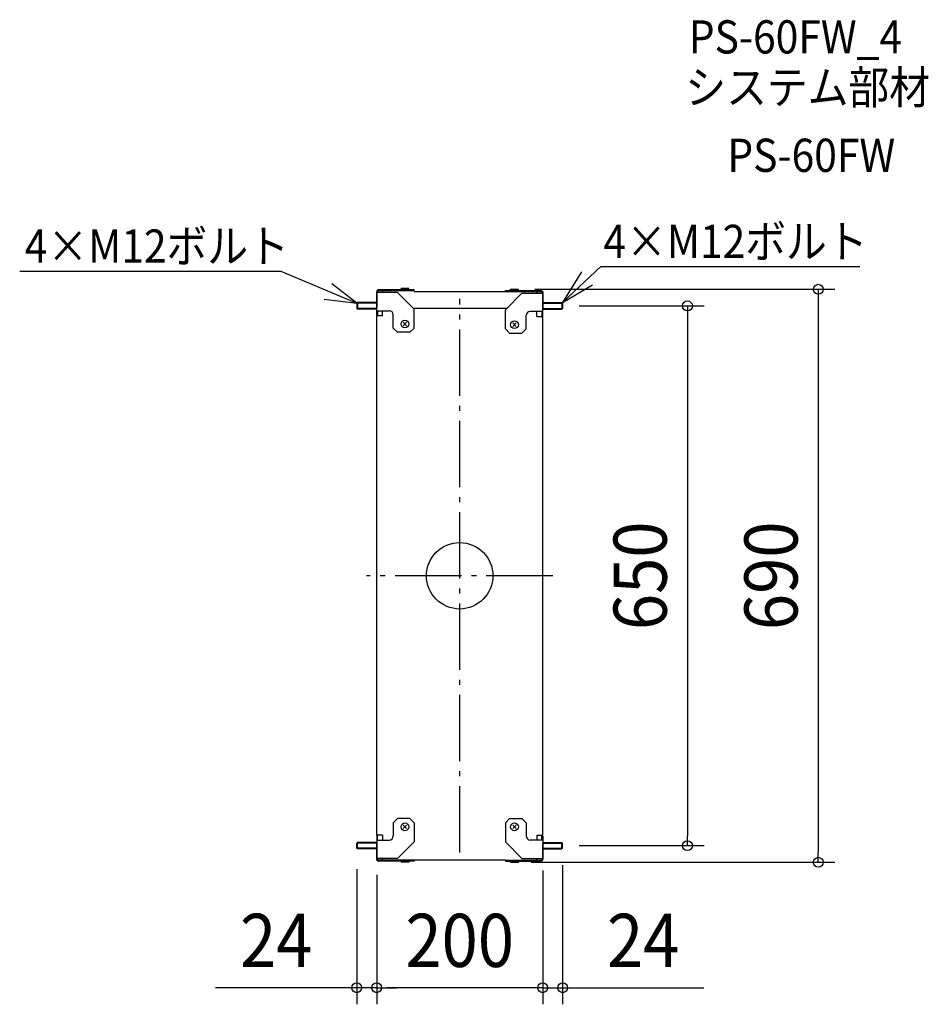
# Model space of a CAD drawing. Extents: x -530 to 564, y -516 to 670.
import ezdxf
from ezdxf.enums import TextEntityAlignment as Align

# ---------------------------------------------------------------- set-up
doc = ezdxf.new("R2010")
doc.units = 0
doc.header["$LTSCALE"] = 20
doc.header["$PDMODE"] = 3
doc.header["$PDSIZE"] = -2
doc.linetypes.add('DASHDOT', pattern=[5.5, 4, -0.6, 0.3, -0.6])
doc.linetypes.add('DASHED', pattern=[0.75, 0.5, -0.25])
doc.layers.get('DEFPOINTS').update_dxf_attribs({"linetype": 'CONTINUOUS'})
for name, color, linetype in [('ARRANGE', 1, 'CONTINUOUS'), ('BASIS', 6, 'DASHDOT'), ('DETAIL', 5, 'CONTINUOUS'), ('ETC', 61, 'CONTINUOUS'), ('NOTE', 4, 'CONTINUOUS'), ('OUTLINE', 3, 'CONTINUOUS'), ('SIZE', 30, 'CONTINUOUS')]:
    doc.layers.add(name, color=color, linetype=linetype)
doc.styles.get("Standard").update_dxf_attribs({"font": 'SIMPLEX.shx', "width": 0.9, "height": 64, "bigfont": 'BIGFONT.shx'})

msp = doc.modelspace()

# ---------------------------------------------------------------- linework, layer by layer
at = {"layer": 'ARRANGE', "color": 1, "linetype": 'CONTINUOUS'}
msp.add_circle((0, 0), 40, dxfattribs=at)
msp.add_point((0, 0), dxfattribs=at)
at = {"layer": 'BASIS', "color": 6, "linetype": 'DASHDOT'}
for p, q in [((0, -333.340944), (0, 333.340944)), ((112.078619, 0), (-112.078619, 0)), ((112.078619, 0), (-112.078619, 0)), ((112.078619, 0), (-112.078619, 0)), ((112.078619, 0), (-112.078619, 0))]:
    msp.add_line(p, q, dxfattribs=at)
at = {"layer": 'DEFPOINTS', "color": 30, "linetype": 'CONTINUOUS'}
for p in [(70.65, 345), (124, 325), (-124, -328.2), (124, -325), (124, -328.55), (274.281927, -325), (-100, -340), (-100, -340), (100, -335), (100, -340), (66, -345), (431.913854, -345), (-124, -496.055545), (-100, -496.055545), (100, -496.055545)]:
    msp.add_point(p, dxfattribs=at)
at = {"layer": 'DETAIL', "color": 5, "linetype": 'CONTINUOUS'}
for p, q in [((-55, 344.4), (-97.6, 344.4)), ((-75, 344.4), (-75, 343.2)), ((-61.35, 345.85), (-70.65, 345.85)), ((-70.65, 345.3), (-70.65, 345.85)), ((-69.75, 344.4), (-70.65, 345.3)), ((-61.35, 345.3), (-70.65, 345.3)), ((-62.25, 344.4), (-61.35, 345.3)), ((-61.35, 345.3), (-61.35, 345.85)), ((-55, 343.2), (-55, 344.4)), ((61.35, 345), (70.65, 345)), ((61.35, 344.45), (61.35, 345)), ((61.35, 344.45), (70.65, 344.45)), ((62.25, 343.55), (61.35, 344.45)), ((69.75, 343.55), (70.65, 344.45)), ((70.65, 344.45), (70.65, 345)), ((-100, 343.2), (-100, 323.2)), ((-99.678461, 343.2), (-100, 343.2)), ((-100, 314.437406), (-100, 342)), ((-75, 341.2), (-100, 341.2)), ((-55, 343.2), (-97.6, 343.2)), ((-93, 343.2), (-93, 341.2)), ((-55, 321.2), (-75, 341.2)), ((-55, 342.35), (55, 342.35)), ((55, 343.55), (97.6, 343.55)), ((55, 342.35), (55, 343.55)), ((55, 342.35), (97.6, 342.35)), ((55, 320.35), (75, 340.35)), ((75, 343.55), (75, 342.35)), ((75, 340.35), (100, 340.35)), ((93, 342.35), (93, 340.35)), ((99.678461, 342.35), (100, 342.35)), ((100, 342.35), (100, 322.35)), ((100, 313.587406), (100, 341.15)), ((-123.2, 329), (-124, 328.2)), ((-100, 328.2), (-124, 328.2)), ((-124, 328.2), (-124, 321.8)), ((-100, 321.8), (-124, 321.8)), ((-124, 321.8), (-123.2, 321)), ((-100, 329), (-123.2, 329)), ((-123.2, 329), (-123.2, 321)), ((-100, 321), (-123.2, 321)), ((-56.15, 322.35), (57, 322.35)), ((-55, 298.2), (-55, 321.2)), ((55, 297.35), (55, 320.35)), ((100, 329), (123.2, 329)), ((100, 328.2), (124, 328.2)), ((100, 321.8), (124, 321.8)), ((100, 321), (123.2, 321)), ((123.2, 329), (123.2, 321)), ((123.2, 329), (124, 328.2)), ((124, 321.8), (123.2, 321)), ((124, 328.2), (124, 321.8)), ((-100, 319.2), (-85, 319.2)), ((-100, -312.35), (-100, 313.2)), ((-93, 313.2), (-100, 313.2)), ((-98.8, 319.2), (-98.8, 314.085934)), ((-93, 313.2), (-93, 319.2)), ((-80, 298.2), (-80, 314.2)), ((80, 297.35), (80, 313.35)), ((100, 318.35), (85, 318.35)), ((93, 312.35), (93, 318.35)), ((93, 312.35), (100, 312.35)), ((98.8, 318.35), (98.8, 313.235934)), ((100, -312.35), (100, 312.35)), ((-75, 293.2), (-80, 298.2)), ((-63.87868, 301.07868), (-68.12132, 305.32132)), ((-68.12132, 301.07868), (-63.87868, 305.32132)), ((-55, 298.2), (-60, 293.2)), ((55, 297.35), (60, 292.35)), ((63.87868, 300.22868), (68.12132, 304.47132)), ((68.12132, 300.22868), (63.87868, 304.47132)), ((75, 292.35), (80, 297.35)), ((-60, 293.2), (-75, 293.2)), ((60, 292.35), (75, 292.35)), ((-75, -292.35), (-80, -297.35)), ((-60, -292.35), (-75, -292.35)), ((-55, -297.35), (-60, -292.35)), ((55, -297.35), (60, -292.35)), ((60, -292.35), (75, -292.35)), ((75, -292.35), (80, -297.35)), ((-80, -297.35), (-80, -313.35)), ((-63.87868, -300.22868), (-68.12132, -304.47132)), ((-68.12132, -300.22868), (-63.87868, -304.47132)), ((-55, -297.35), (-55, -320.35)), ((55, -297.35), (55, -320.35)), ((63.87868, -300.22868), (68.12132, -304.47132)), ((68.12132, -300.22868), (63.87868, -304.47132)), ((80, -297.35), (80, -313.35)), ((-93, -312.35), (-100, -312.35)), ((-100, -313.587406), (-100, -341.15)), ((-100, -318.35), (-85, -318.35)), ((-98.8, -318.35), (-98.8, -313.235934)), ((-93, -312.35), (-93, -318.35)), ((100, -318.35), (85, -318.35)), ((93, -312.35), (100, -312.35)), ((93, -312.35), (93, -318.35)), ((98.8, -318.35), (98.8, -313.235934)), ((100, -313.587406), (100, -341.15)), ((-124, -321.8), (-123.2, -321)), ((-100, -321.8), (-124, -321.8)), ((-124, -328.2), (-124, -321.8)), ((-100, -328.2), (-124, -328.2)), ((-123.2, -329), (-124, -328.2)), ((-100, -321), (-123.2, -321)), ((-123.2, -329), (-123.2, -321)), ((-100, -329), (-123.2, -329)), ((-100, -342.35), (-100, -322.35)), ((-55, -320.35), (-75, -340.35)), ((55, -320.35), (75, -340.35)), ((100, -321), (123.2, -321)), ((100, -321.8), (124, -321.8)), ((100, -342.35), (100, -322.35)), ((100, -328.2), (124, -328.2)), ((100, -329), (123.2, -329)), ((123.2, -329), (123.2, -321)), ((124, -321.8), (123.2, -321)), ((123.2, -329), (124, -328.2)), ((124, -328.2), (124, -321.8)), ((-75, -340.35), (-100, -340.35)), ((-99.678461, -342.35), (-100, -342.35)), ((-55, -342.35), (-97.6, -342.35)), ((-55, -343.55), (-97.6, -343.55)), ((-93, -342.35), (-93, -340.35)), ((-75, -343.55), (-75, -342.35)), ((-69.75, -343.55), (-70.65, -344.45)), ((-62.25, -343.55), (-61.35, -344.45)), ((55, -342.35), (-55, -342.35)), ((-55, -342.35), (-55, -343.55)), ((55, -342.35), (97.6, -342.35)), ((55, -342.35), (55, -343.55)), ((55, -343.55), (97.6, -343.55)), ((62.25, -343.55), (61.35, -344.45)), ((69.75, -343.55), (70.65, -344.45)), ((75, -340.35), (100, -340.35)), ((75, -343.55), (75, -342.35)), ((93, -342.35), (93, -340.35)), ((99.678461, -342.35), (100, -342.35)), ((-61.35, -344.45), (-70.65, -344.45)), ((-70.65, -344.45), (-70.65, -345)), ((-61.35, -345), (-70.65, -345)), ((-61.35, -344.45), (-61.35, -345)), ((61.35, -344.45), (70.65, -344.45)), ((61.35, -344.45), (61.35, -345)), ((61.35, -345), (70.65, -345)), ((70.65, -344.45), (70.65, -345))]:
    msp.add_line(p, q, dxfattribs=at)
at = {"layer": 'DETAIL', "color": 5, "linetype": 'DASHED'}
for p, q in [((-98.8, 341.2), (-98.8, 342)), ((98.8, 340.35), (98.8, 341.15)), ((-98.8, -340.35), (-98.8, -341.15)), ((98.8, -340.35), (98.8, -341.15))]:
    msp.add_line(p, q, dxfattribs=at)
at = {"layer": 'DETAIL', "color": 5, "linetype": 'CONTINUOUS'}
for centre in [(-66, 303.2), (66, 302.35), (-66, -302.35), (66, -302.35)]:
    msp.add_circle(centre, 4.65, dxfattribs=at)
for centre, radius, start, end in [((-97.6, 342), 2.4, 90, 180), ((-97.6, 342), 1.2, 90, 180), ((97.6, 341.15), 2.4, 0, 90), ((97.6, 341.15), 1.2, 0, 90), ((-97.6, 314.437406), 2.4, 180, 211.036627), ((-97.6, 314.085934), 1.2, 180, 227.584988), ((-85, 314.2), 5, 0, 90), ((85, 313.35), 5, 90, 180), ((97.6, 313.235934), 1.2, 312.415012, 0), ((97.6, 313.587406), 2.4, 328.963373, 0), ((-97.6, -313.587406), 2.4, 148.963373, 180), ((-97.6, -313.235934), 1.2, 132.415012, 180), ((-85, -313.35), 5, 270, 0), ((85, -313.35), 5, 180, 270), ((97.6, -313.235934), 1.2, 0, 47.584988), ((97.6, -313.587406), 2.4, 0, 31.036627), ((-97.6, -341.15), 2.4, 180, 270), ((-97.6, -341.15), 1.2, 180, 270), ((97.6, -341.15), 1.2, 270, 0), ((97.6, -341.15), 2.4, 270, 0)]:
    msp.add_arc(centre, radius, start, end, dxfattribs=at)
at = {"layer": 'NOTE', "color": 4, "linetype": 'CONTINUOUS'}
for p, q in [((170.071755, 372.323513), (124, 329)), ((170.071755, 372.323513), (481.864841, 372.323513)), ((-529.949014, 366.716787), (-215.383657, 366.716787)), ((-215.383657, 366.716787), (-124, 328.2)), ((146.624565, 366.186801), (124, 329)), ((-124, 328.2), (-153.933396, 351.532844)), ((124, 329), (160.086849, 350.455125)), ((-163.189503, 333.011419), (-124, 328.2))]:
    msp.add_line(p, q, dxfattribs=at)
at = {"layer": 'OUTLINE', "color": 3, "linetype": 'CONTINUOUS'}
for p, q in [((-55, 344.4), (-97.6, 344.4)), ((-55, 343.2), (-55, 344.4)), ((-100, 343.2), (-100, 323.2)), ((-99.678461, 343.2), (-100, 343.2)), ((-100, 314.437406), (-100, 342)), ((55, 343.55), (97.6, 343.55)), ((55, 342.35), (55, 343.55)), ((99.678461, 342.35), (100, 342.35)), ((100, 342.35), (100, 322.35)), ((100, 313.587406), (100, 341.15)), ((-100, -312.35), (-100, 313.2)), ((100, -312.35), (100, 312.35)), ((-100, -313.587406), (-100, -341.15)), ((100, -313.587406), (100, -341.15)), ((-100, -342.35), (-100, -322.35)), ((100, -342.35), (100, -322.35)), ((-99.678461, -342.35), (-100, -342.35)), ((-55, -343.55), (-97.6, -343.55)), ((55, -342.35), (-55, -342.35)), ((-55, -342.35), (-55, -343.55)), ((55, -342.35), (55, -343.55)), ((55, -343.55), (97.6, -343.55)), ((99.678461, -342.35), (100, -342.35))]:
    msp.add_line(p, q, dxfattribs=at)
for centre, start, end in [((-97.6, 342), 90, 180), ((97.6, 341.15), 0, 90), ((-97.6, 314.437406), 180, 211.036627), ((97.6, 313.587406), 328.963373, 0), ((-97.6, -313.587406), 148.963373, 180), ((97.6, -313.587406), 0, 31.036627), ((-97.6, -341.15), 180, 270), ((97.6, -341.15), 270, 0)]:
    msp.add_arc(centre, 2.4, start, end, dxfattribs=at)
at = {"layer": 'SIZE', "color": 30, "linetype": 'CONTINUOUS'}
for p, q in [((90.65, 345), (451.913854, 345)), ((431.913854, 345), (431.913854, 333)), ((431.913854, 333), (431.913854, -333)), ((144, 325), (294.281927, 325)), ((274.281927, 325), (274.281927, 313)), ((274.281927, 313), (274.281927, -313)), ((274.281927, -325), (274.281927, -313)), ((144, -325), (294.281927, -325)), ((431.913854, -345), (431.913854, -333)), ((-124, -353.2), (-124, -516.055545)), ((86, -345), (451.913854, -345)), ((100, -355), (100, -516.055545)), ((124, -348.55), (124, -516.055545)), ((-100, -360), (-100, -516.055545)), ((-100, -360), (-100, -516.055545)), ((100, -360), (100, -516.055545)), ((-136, -496.055545), (-294, -496.055545)), ((-124, -496.055545), (-136, -496.055545)), ((-100, -496.055545), (-124, -496.055545)), ((-100, -496.055545), (-88, -496.055545)), ((-100, -496.055545), (-88, -496.055545)), ((88, -496.055545), (-88, -496.055545)), ((-88, -496.055545), (-76, -496.055545)), ((88, -496.055545), (76, -496.055545)), ((100, -496.055545), (88, -496.055545)), ((100, -496.055545), (88, -496.055545)), ((100, -496.055545), (124, -496.055545)), ((124, -496.055545), (136, -496.055545)), ((136, -496.055545), (294, -496.055545))]:
    msp.add_line(p, q, dxfattribs=at)
for centre in [(431.913854, 345), (274.281927, 325), (274.281927, -325), (431.913854, -345), (-124, -496.055545), (-100, -496.055545), (-100, -496.055545), (100, -496.055545), (100, -496.055545), (124, -496.055545)]:
    msp.add_circle(centre, 6, dxfattribs=at)

# ---------------------------------------------------------------- texts
at = {"layer": 'ETC', "color": 61, "linetype": 'CONTINUOUS', "width": 0.9}
for s, p in [('PS-60FW_4', (275.920583, 628.982627)), ('システム部材', (271.734589, 568.286348)), ('PS-60FW', (322.342092, 486.416238))]:
    msp.add_text(s, height=40, dxfattribs=at).set_placement(p)
at = {"layer": 'NOTE', "color": 4, "linetype": 'CONTINUOUS', "width": 0.9}
for p in [(173.126348, 382.703157), (-523.844559, 377.09643)]:
    msp.add_text('4×M12ボルト', height=40, dxfattribs=at).set_placement(p)
at = {"layer": 'SIZE', "color": 30, "linetype": 'CONTINUOUS', "width": 0.9}
for s, p in [('650', (249.281927, 0)), ('690', (406.913854, 0))]:
    msp.add_text(s, height=64, rotation=90, dxfattribs=at).set_placement(p, align=Align.CENTER)
for s, p in [('24', (-221, -471.055545)), ('200', (0, -471.055545)), ('24', (221, -471.055545))]:
    msp.add_text(s, height=64, dxfattribs=at).set_placement(p, align=Align.CENTER)

doc.saveas('drawing.dxf')
